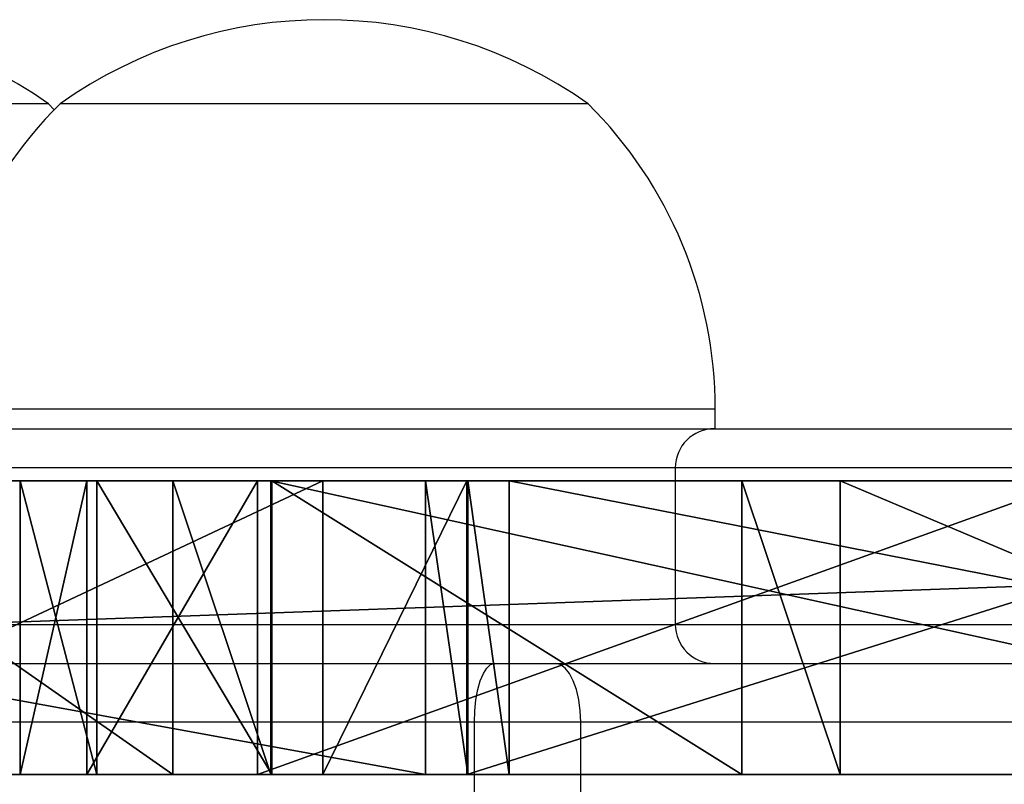
# Model space of a CAD drawing. Units: centimetres. Extents: x -192 to 192, y -158 to 155.
# Drawn here: x -16 to -11, y -5 to -1 of the extents above; entities that cross this region are included whole.
import ezdxf

# ---------------------------------------------------------------- set-up
doc = ezdxf.new("R2010")
doc.units = ezdxf.units.CM
doc.header["$LTSCALE"] = 2.54
doc.layers.get('0').update_dxf_attribs({"true_color": 0xff5454})
doc.layers.add('VP-EQ', color=7, linetype='Continuous', true_color=0x8a3492)

# ---------------------------------------------------------------- blocks, each defined once
blk = doc.blocks.new('Grupuj_190')
at = {"color": 18, "true_color": 0x010101}
for p, q in [((77.9372, 1.5, 67.2818), (35.7324, 1.5, 69.6698)), ((77.9372, 1.5, 67.2818), (35.7324, 1.5, 69.6698)), ((45.8617, 1.5, 3.7166), (53.5029, 1.5, 0.0537)), ((45.8617, 1.5, 3.7166), (53.5029, 1.5, 0.0537)), ((47.9154, 1.5, 44.87), (54.7219, 1.5, 47.727)), ((47.9154, 1.5, 44.87), (54.7219, 1.5, 47.727)), ((48.2585, 1.5, 32.619), (51.812, 1.5, 31.7645)), ((48.2585, 1.5, 32.619), (51.812, 1.5, 31.7645)), ((53.7196, 1.5, 44.8501), (48.9621, 1.5, 42.5716)), ((53.7196, 1.5, 44.8501), (48.9621, 1.5, 42.5716)), ((50.6129, 1.5, 29.4223), (54.7898, 1.5, 29.1127)), ((50.6129, 1.5, 29.4223), (54.7898, 1.5, 29.1127)), ((51.812, 1.5, 31.7645), (52.3148, 1.5, 31.704)), ((51.812, 1.5, 31.7645), (52.3148, 1.5, 31.704)), ((54.718, 1.5, 31.6116), (52.3148, 1.5, 31.704)), ((54.718, 1.5, 31.6116), (52.3148, 1.5, 31.704)), ((53.5029, 1.5, 0.0537), (53.7154, 1.5)), ((53.5029, 1.5, 0.0537), (53.7154, 1.5)), ((53.7154, 1.5), (53.932, 1.5, 0.0331)), ((53.7154, 1.5), (53.932, 1.5, 0.0331)), ((53.7196, 1.5, 44.8501), (54.4557, 1.5, 45.0746)), ((53.7196, 1.5, 44.8501), (54.4557, 1.5, 45.0746)), ((53.932, 0, 0.0331), (53.932, 1.5, 0.0331)), ((53.932, 1.5, 0.0331), (62.1795, 1.5, 3.057)), ((53.932, 0, 0.0331), (53.932, 1.5, 0.0331)), ((53.932, 1.5, 0.0331), (62.1795, 1.5, 3.057)), ((54.4557, 1.5, 45.0746), (57.6561, 1.5, 45.7086)), ((54.4557, 1.5, 45.0746), (57.6561, 1.5, 45.7086)), ((55.612, 1.5, 31.2711), (54.718, 1.5, 31.6116)), ((55.612, 1.5, 31.2711), (54.718, 1.5, 31.6116)), ((54.7219, 1.5, 47.727), (55.2229, 1.5, 47.8401)), ((54.7219, 1.5, 47.727), (55.2229, 1.5, 47.8401)), ((54.7898, 1.5, 29.1127), (55.6628, 1.5, 29.504)), ((54.7898, 1.5, 29.1127), (55.6628, 1.5, 29.504)), ((57.3709, 1.5, 48.1923), (55.2229, 1.5, 47.8401)), ((57.3709, 1.5, 48.1923), (55.2229, 1.5, 47.8401)), ((56.0034, 1.5, 30.3981), (55.612, 1.5, 31.2711)), ((56.0034, 1.5, 30.3981), (55.612, 1.5, 31.2711)), ((55.6628, 1.5, 29.504), (56.0034, 1.5, 30.3981)), ((55.6628, 1.5, 29.504), (56.0034, 1.5, 30.3981)), ((55.6628, 0, 29.504), (55.6628, 1.5, 29.504)), ((55.6628, 0, 29.504), (55.6628, 1.5, 29.504)), ((77.9372, 0, 67.2818), (35.7324, 0, 69.6698)), ((77.9372, 0, 67.2818), (35.7324, 0, 69.6698)), ((45.8617, 0, 3.7166), (53.5029, 0, 0.0537)), ((45.8617, 0, 3.7166), (53.5029, 0, 0.0537)), ((47.9154, 0, 44.87), (54.7219, 0, 47.727)), ((47.9154, 0, 44.87), (54.7219, 0, 47.727)), ((48.2585, 0, 32.619), (51.812, 0, 31.7645)), ((48.2585, 0, 32.619), (51.812, 0, 31.7645)), ((53.7196, 0, 44.8501), (48.9621, 0, 42.5716)), ((53.7196, 0, 44.8501), (48.9621, 0, 42.5716)), ((50.6129, 0, 29.4223), (54.7898, 0, 29.1127)), ((50.6129, 0, 29.4223), (54.7898, 0, 29.1127)), ((51.812, 0, 31.7645), (52.3148, 0, 31.704)), ((51.812, 0, 31.7645), (52.3148, 0, 31.704)), ((54.718, 0, 31.6116), (52.3148, 0, 31.704)), ((54.718, 0, 31.6116), (52.3148, 0, 31.704)), ((53.5029, 0, 0.0537), (53.7154, 0)), ((53.5029, 0, 0.0537), (53.7154, 0)), ((53.7154, 0), (53.932, 0, 0.0331)), ((53.7154, 0), (53.932, 0, 0.0331)), ((53.7196, 0, 44.8501), (54.4557, 0, 45.0746)), ((53.7196, 0, 44.8501), (54.4557, 0, 45.0746)), ((53.932, 0, 0.0331), (62.1795, 0, 3.057)), ((53.932, 0, 0.0331), (62.1795, 0, 3.057)), ((54.4557, 0, 45.0746), (57.6561, 0, 45.7086)), ((54.4557, 0, 45.0746), (57.6561, 0, 45.7086)), ((55.612, 0, 31.2711), (54.718, 0, 31.6116)), ((55.612, 0, 31.2711), (54.718, 0, 31.6116)), ((54.7219, 0, 47.727), (55.2229, 0, 47.8401)), ((54.7219, 0, 47.727), (55.2229, 0, 47.8401)), ((54.7898, 0, 29.1127), (55.6628, 0, 29.504)), ((54.7898, 0, 29.1127), (55.6628, 0, 29.504)), ((57.3709, 0, 48.1923), (55.2229, 0, 47.8401)), ((57.3709, 0, 48.1923), (55.2229, 0, 47.8401)), ((56.0034, 0, 30.3981), (55.612, 0, 31.2711)), ((56.0034, 0, 30.3981), (55.612, 0, 31.2711)), ((55.6628, 0, 29.504), (56.0034, 0, 30.3981)), ((55.6628, 0, 29.504), (56.0034, 0, 30.3981))]:
    blk.add_line(p, q, dxfattribs=at)
at = {"color": 0}
for p, q in [((51.812, 0, 31.7645), (51.812, 1.5, 31.7645)), ((51.812, 0, 31.7645), (51.812, 1.5, 31.7645)), ((52.3148, 0, 31.704), (52.3148, 1.5, 31.704)), ((52.3148, 0, 31.704), (52.3148, 1.5, 31.704)), ((53.5029, 0, 0.0537), (53.5029, 1.5, 0.0537)), ((53.5029, 0, 0.0537), (53.5029, 1.5, 0.0537)), ((53.7154, 0), (53.7154, 1.5)), ((53.7154, 0), (53.7154, 1.5)), ((53.7196, 0, 44.8501), (53.7196, 1.5, 44.8501)), ((53.7196, 0, 44.8501), (53.7196, 1.5, 44.8501)), ((54.4557, 0, 45.0746), (54.4557, 1.5, 45.0746)), ((54.4557, 0, 45.0746), (54.4557, 1.5, 45.0746)), ((54.718, 0, 31.6116), (54.718, 1.5, 31.6116)), ((54.718, 0, 31.6116), (54.718, 1.5, 31.6116)), ((54.7219, 0, 47.727), (54.7219, 1.5, 47.727)), ((54.7219, 0, 47.727), (54.7219, 1.5, 47.727)), ((54.7898, 0, 29.1127), (54.7898, 1.5, 29.1127)), ((54.7898, 0, 29.1127), (54.7898, 1.5, 29.1127)), ((55.2229, 0, 47.8401), (55.2229, 1.5, 47.8401)), ((55.2229, 0, 47.8401), (55.2229, 1.5, 47.8401)), ((55.612, 0, 31.2711), (55.612, 1.5, 31.2711)), ((55.612, 0, 31.2711), (55.612, 1.5, 31.2711)), ((56.0034, 0, 30.3981), (56.0034, 1.5, 30.3981)), ((56.0034, 0, 30.3981), (56.0034, 1.5, 30.3981))]:
    blk.add_line(p, q, dxfattribs=at)
mesh = blk.add_polyface(dxfattribs=at)
corners = [(28.7096, 1.5, 14.7582), (49.5696, 1.5, 13.0019), (19.4626, 1.5, 11.667), (47.2322, 1.5, 13.2125), (46.4828, 1.5, 13.5609), (45.985, 1.5, 13.8201), (35.6365, 1.5, 21.6197), (46.4821, 1.5, 13.5711), (36.9036, 1.5, 23.9405), (50.6129, 1.5, 29.4223), (54.7898, 1.5, 29.1127), (50.0973, 1.5, 29.5213), (47.7322, 1.5, 30.1566), (41.4646, 1.5, 33.5649), (37.7363, 1.5, 44.1744), (47.9154, 1.5, 44.87), (40.8255, 1.5, 37.7863), (37.442, 1.5, 51.2642), (54.7219, 1.5, 47.727), (55.2229, 1.5, 47.8401), (57.3709, 1.5, 48.1923), (74.429, 1.5, 50.4634), (74.1899, 1.5, 51.0167), (74.3347, 1.5, 51.6019), (37.2242, 1.5, 52.1957), (80.0719, 1.5, 60.5944), (36.4114, 1.5, 52.7004), (80.9895, 1.5, 3.9832), (50.2219, 1.5, 13.4158), (79.7176, 1.5, 44.4861), (50.5064, 1.5, 14.1341), (50.3143, 1.5, 14.8824), (49.7191, 1.5, 15.3749), (48.948, 1.5, 15.4234), (48.2797, 1.5, 15.4824), (47.459, 1.5, 15.8769), (46.351, 1.5, 16.4523), (55.6628, 1.5, 29.504), (56.0034, 1.5, 30.3981), (55.612, 1.5, 31.2711), (54.718, 1.5, 31.6116), (52.3148, 1.5, 31.704), (51.812, 1.5, 31.7645), (48.2585, 1.5, 32.619), (42.5903, 1.5, 35.8764), (48.9621, 1.5, 42.5716), (53.7196, 1.5, 44.8501), (79.6398, 1.5, 44.6788), (57.6561, 1.5, 45.7086), (54.4557, 1.5, 45.0746), (58.3588, 1.5, 46.0296), (58.7386, 1.5, 46.7023), (58.6505, 1.5, 47.4698), (58.128, 1.5, 48.0389), (29.5178, 1.5, 29.5809), (39.5554, 1.5, 35.3881), (35.0688, 1.5, 25.8927), (23.0945, 1.5, 31.3577), (53.5029, 1.5, 0.0537), (53.932, 1.5, 0.0331), (53.7154, 1.5), (62.1795, 1.5, 3.057), (45.8617, 1.5, 3.7166), (62.4643, 1.5, 3.1116), (80.693, 1.5, 3.6135), (80.9086, 1.5, 3.7467), (45.4578, 1.5, 3.8048), (0.8457, 1.5, 3.0821), (1.0252, 1.5, 3.0369), (0.6941, 1.5, 3.2307), (0.6452, 1.5, 3.4071), (18.7087, 1.5, 11.836), (18.1982, 1.5, 12.4159), (0, 1.5, 70.362), (18.126, 1.5, 13.185), (18.5197, 1.5, 13.8497), (19.2289, 1.5, 14.1561), (27.7019, 1.5, 17.0774), (21.9785, 1.5, 29.3355), (22.8161, 1.5, 28.8733), (33.8886, 1.5, 23.562), (28.8023, 1.5, 27.1557), (21.7131, 1.5, 30.2547), (22.1753, 1.5, 31.0923), (35.4567, 1.5, 43.0202), (34.9751, 1.5, 51.6698), (35.4798, 1.5, 52.4826), (27.3563, 1.5, 66.1591), (80.124, 1.5, 60.7359), (80.1122, 1.5, 60.8863), (26.9873, 1.5, 66.2301), (18.6417, 1.5, 69.6587), (18.545, 1.5, 69.6808), (10.7393, 1.5, 70.1361), (0.3961, 1.5, 70.7394), (0.0498, 1.5, 70.5468), (0.2091, 1.5, 70.6985), (78.2579, 1.5, 67.0292), (27.7238, 1.5, 66.237), (35.5956, 1.5, 69.6454), (78.1374, 1.5, 67.2061), (77.9372, 1.5, 67.2818), (35.7324, 1.5, 69.6698)]
mesh.append_faces([[corners[k] for k in face] for face in [(5, 0, 6), (12, 8, 13), (14, 15, 16), (48, 46, 49), (54, 55, 56), (58, 59, 60), (67, 66, 68), (80, 79, 81), (94, 95, 96), (101, 99, 102)]], dxfattribs={"vtx0": -1, "color": 0})
mesh.append_faces([[corners[k] for k in face] for face in [(0, 1, 2), (1, 0, 3), (4, 0, 5), (9, 8, 11), (11, 8, 12), (15, 17, 18), (18, 17, 19), (19, 17, 20), (21, 17, 22), (22, 17, 23), (23, 24, 25), (27, 28, 29), (28, 27, 1), (37, 36, 10), (29, 46, 47), (47, 48, 21), (59, 58, 61), (61, 62, 63), (63, 62, 64), (64, 62, 65), (65, 66, 27), (71, 70, 72), (72, 73, 74), (74, 73, 75), (75, 73, 76), (76, 73, 77), (77, 79, 80), (78, 73, 82), (82, 73, 83), (83, 73, 57), (55, 73, 84), (84, 73, 85), (85, 73, 86), (86, 73, 26), (25, 87, 88), (88, 87, 89), (87, 73, 90), (90, 73, 91), (91, 73, 92), (92, 73, 93), (93, 73, 94), (97, 99, 100), (100, 99, 101)]], dxfattribs={"vtx0": -1, "vtx1": -1, "color": 0})
mesh.append_faces([[corners[k] for k in face] for face in [(3, 0, 4), (20, 17, 21), (1, 27, 2), (29, 36, 37), (47, 46, 48), (66, 70, 71), (66, 2, 27), (77, 73, 78), (57, 73, 55), (26, 73, 87), (26, 87, 25)]], dxfattribs={"vtx0": -1, "vtx1": -1, "vtx2": -1, "color": 0})
mesh.append_faces([[corners[k] for k in face] for face in [(8, 9, 10), (15, 14, 17), (23, 17, 24), (25, 24, 26), (29, 28, 30), (29, 30, 31), (29, 31, 32), (29, 32, 33), (29, 33, 34), (29, 34, 35), (29, 35, 36), (10, 36, 8), (29, 37, 38), (29, 38, 39), (29, 39, 40), (29, 40, 41), (29, 41, 42), (29, 42, 43), (29, 43, 44), (29, 44, 45), (29, 45, 46), (21, 48, 50), (21, 50, 51), (21, 51, 52), (21, 52, 53), (21, 53, 20), (55, 54, 57), (61, 58, 62), (65, 62, 66), (66, 67, 69), (66, 69, 70), (72, 70, 73), (66, 71, 2), (77, 78, 79), (94, 73, 95), (87, 97, 89), (97, 87, 98), (97, 98, 99)]], dxfattribs={"vtx0": -1, "vtx2": -1, "color": 0})
mesh.append_faces([[corners[k] for k in face] for face in [(7, 3, 4)]], dxfattribs={"vtx1": -1, "color": 0})
at = {"color": 18, "true_color": 0x010101}
mesh = blk.add_polyface(dxfattribs=at)
corners = [(77.9372, 0, 67.2818), (35.7324, 1.5, 69.6698), (35.7324, 0, 69.6698), (77.9372, 1.5, 67.2818)]
mesh.append_faces([[corners[k] for k in face] for face in [(0, 1, 2), (1, 0, 3)]], dxfattribs={"vtx0": -1, "color": 18})
mesh = blk.add_polyface(dxfattribs=at)
corners = [(53.5029, 1.5, 0.0537), (45.8617, 0, 3.7166), (45.8617, 1.5, 3.7166), (53.5029, 0, 0.0537)]
mesh.append_faces([[corners[k] for k in face] for face in [(0, 1, 2), (1, 0, 3)]], dxfattribs={"vtx0": -1, "color": 18})
mesh = blk.add_polyface(dxfattribs=at)
corners = [(54.7219, 1.5, 47.727), (47.9154, 0, 44.87), (47.9154, 1.5, 44.87), (54.7219, 0, 47.727)]
mesh.append_faces([[corners[k] for k in face] for face in [(0, 1, 2), (1, 0, 3)]], dxfattribs={"vtx0": -1, "color": 18})
mesh = blk.add_polyface(dxfattribs=at)
corners = [(51.812, 1.5, 31.7645), (48.2585, 0, 32.619), (48.2585, 1.5, 32.619), (51.812, 0, 31.7645)]
mesh.append_faces([[corners[k] for k in face] for face in [(0, 1, 2), (1, 0, 3)]], dxfattribs={"vtx0": -1, "color": 18})
mesh = blk.add_polyface(dxfattribs=at)
corners = [(53.7196, 0, 44.8501), (48.9621, 1.5, 42.5716), (48.9621, 0, 42.5716), (53.7196, 1.5, 44.8501)]
mesh.append_faces([[corners[k] for k in face] for face in [(0, 1, 2), (1, 0, 3)]], dxfattribs={"vtx0": -1, "color": 18})
mesh = blk.add_polyface(dxfattribs=at)
corners = [(54.7898, 0, 29.1127), (50.6129, 1.5, 29.4223), (50.6129, 0, 29.4223), (54.7898, 1.5, 29.1127)]
mesh.append_faces([[corners[k] for k in face] for face in [(0, 1, 2), (1, 0, 3)]], dxfattribs={"vtx0": -1, "color": 18})
mesh = blk.add_polyface(dxfattribs=at)
corners = [(52.3148, 1.5, 31.704), (51.812, 0, 31.7645), (51.812, 1.5, 31.7645), (52.3148, 0, 31.704)]
mesh.append_faces([[corners[k] for k in face] for face in [(0, 1, 2), (1, 0, 3)]], dxfattribs={"vtx0": -1, "color": 18})
mesh = blk.add_polyface(dxfattribs=at)
corners = [(54.718, 1.5, 31.6116), (52.3148, 0, 31.704), (52.3148, 1.5, 31.704), (54.718, 0, 31.6116)]
mesh.append_faces([[corners[k] for k in face] for face in [(0, 1, 2), (1, 0, 3)]], dxfattribs={"vtx0": -1, "color": 18})
mesh = blk.add_polyface(dxfattribs=at)
corners = [(53.7154, 1.5), (53.5029, 0, 0.0537), (53.5029, 1.5, 0.0537), (53.7154, 0)]
mesh.append_faces([[corners[k] for k in face] for face in [(0, 1, 2), (1, 0, 3)]], dxfattribs={"vtx0": -1, "color": 18})
mesh = blk.add_polyface(dxfattribs=at)
corners = [(53.932, 1.5, 0.0331), (53.7154, 0), (53.7154, 1.5), (53.932, 0, 0.0331)]
mesh.append_faces([[corners[k] for k in face] for face in [(0, 1, 2), (1, 0, 3)]], dxfattribs={"vtx0": -1, "color": 18})
mesh = blk.add_polyface(dxfattribs=at)
corners = [(54.4557, 0, 45.0746), (53.7196, 1.5, 44.8501), (53.7196, 0, 44.8501), (54.4557, 1.5, 45.0746)]
mesh.append_faces([[corners[k] for k in face] for face in [(0, 1, 2), (1, 0, 3)]], dxfattribs={"vtx0": -1, "color": 18})
mesh = blk.add_polyface(dxfattribs=at)
corners = [(62.1795, 1.5, 3.057), (53.932, 0, 0.0331), (53.932, 1.5, 0.0331), (62.1795, 0, 3.057)]
mesh.append_faces([[corners[k] for k in face] for face in [(0, 1, 2), (1, 0, 3)]], dxfattribs={"vtx0": -1, "color": 18})
mesh = blk.add_polyface(dxfattribs=at)
corners = [(57.6561, 0, 45.7086), (54.4557, 1.5, 45.0746), (54.4557, 0, 45.0746), (57.6561, 1.5, 45.7086)]
mesh.append_faces([[corners[k] for k in face] for face in [(0, 1, 2), (1, 0, 3)]], dxfattribs={"vtx0": -1, "color": 18})
mesh = blk.add_polyface(dxfattribs=at)
corners = [(55.612, 1.5, 31.2711), (54.718, 0, 31.6116), (54.718, 1.5, 31.6116), (55.612, 0, 31.2711)]
mesh.append_faces([[corners[k] for k in face] for face in [(0, 1, 2), (1, 0, 3)]], dxfattribs={"vtx0": -1, "color": 18})
mesh = blk.add_polyface(dxfattribs=at)
corners = [(55.2229, 1.5, 47.8401), (54.7219, 0, 47.727), (54.7219, 1.5, 47.727), (55.2229, 0, 47.8401)]
mesh.append_faces([[corners[k] for k in face] for face in [(0, 1, 2), (1, 0, 3)]], dxfattribs={"vtx0": -1, "color": 18})
mesh = blk.add_polyface(dxfattribs=at)
corners = [(55.6628, 0, 29.504), (54.7898, 1.5, 29.1127), (54.7898, 0, 29.1127), (55.6628, 1.5, 29.504)]
mesh.append_faces([[corners[k] for k in face] for face in [(0, 1, 2), (1, 0, 3)]], dxfattribs={"vtx0": -1, "color": 18})
mesh = blk.add_polyface(dxfattribs=at)
corners = [(57.3709, 1.5, 48.1923), (55.2229, 0, 47.8401), (55.2229, 1.5, 47.8401), (57.3709, 0, 48.1923)]
mesh.append_faces([[corners[k] for k in face] for face in [(0, 1, 2), (1, 0, 3)]], dxfattribs={"vtx0": -1, "color": 18})
mesh = blk.add_polyface(dxfattribs=at)
corners = [(55.612, 0, 31.2711), (56.0034, 1.5, 30.3981), (56.0034, 0, 30.3981), (55.612, 1.5, 31.2711)]
mesh.append_faces([[corners[k] for k in face] for face in [(0, 1, 2), (1, 0, 3)]], dxfattribs={"vtx0": -1, "color": 18})
mesh = blk.add_polyface(dxfattribs=at)
corners = [(56.0034, 0, 30.3981), (55.6628, 1.5, 29.504), (55.6628, 0, 29.504), (56.0034, 1.5, 30.3981)]
mesh.append_faces([[corners[k] for k in face] for face in [(0, 1, 2), (1, 0, 3)]], dxfattribs={"vtx0": -1, "color": 18})
at = {"color": 0}
mesh = blk.add_polyface(dxfattribs=at)
corners = [(39.5554, 0, 35.3881), (29.5178, 0, 29.5809), (35.0688, 0, 25.8927), (23.0945, 0, 31.3577), (80.9895, 0, 3.9832), (49.5696, 0, 13.0019), (19.4626, 0, 11.667), (50.2219, 0, 13.4158), (79.7176, 0, 44.4861), (50.5064, 0, 14.1341), (50.3143, 0, 14.8824), (49.7191, 0, 15.3749), (48.948, 0, 15.4234), (48.2797, 0, 15.4824), (47.459, 0, 15.8769), (46.351, 0, 16.4523), (55.6628, 0, 29.504), (54.7898, 0, 29.1127), (36.9036, 0, 23.9405), (56.0034, 0, 30.3981), (55.612, 0, 31.2711), (54.718, 0, 31.6116), (52.3148, 0, 31.704), (51.812, 0, 31.7645), (48.2585, 0, 32.619), (42.5903, 0, 35.8764), (48.9621, 0, 42.5716), (53.7196, 0, 44.8501), (79.6398, 0, 44.6788), (57.6561, 0, 45.7086), (74.429, 0, 50.4634), (54.4557, 0, 45.0746), (58.3588, 0, 46.0296), (58.7386, 0, 46.7023), (58.6505, 0, 47.4698), (58.128, 0, 48.0389), (57.3709, 0, 48.1923), (47.9154, 0, 44.87), (37.7363, 0, 44.1744), (40.8255, 0, 37.7863), (37.442, 0, 51.2642), (54.7219, 0, 47.727), (55.2229, 0, 47.8401), (74.1899, 0, 51.0167), (74.3347, 0, 51.6019), (37.2242, 0, 52.1957), (80.0719, 0, 60.5944), (36.4114, 0, 52.7004), (78.2579, 0, 67.0292), (27.3563, 0, 66.1591), (80.1122, 0, 60.8863), (27.7238, 0, 66.237), (35.5956, 0, 69.6454), (78.1374, 0, 67.2061), (77.9372, 0, 67.2818), (35.7324, 0, 69.6698), (45.4578, 0, 3.8048), (0.8457, 0, 3.0821), (1.0252, 0, 3.0369), (0.6941, 0, 3.2307), (0.6452, 0, 3.4071), (18.7087, 0, 11.836), (18.1982, 0, 12.4159), (0, 0, 70.362), (18.126, 0, 13.185), (18.5197, 0, 13.8497), (19.2289, 0, 14.1561), (27.7019, 0, 17.0774), (21.9785, 0, 29.3355), (22.8161, 0, 28.8733), (33.8886, 0, 23.562), (28.8023, 0, 27.1557), (21.7131, 0, 30.2547), (22.1753, 0, 31.0923), (35.4567, 0, 43.0202), (34.9751, 0, 51.6698), (35.4798, 0, 52.4826), (80.124, 0, 60.7359), (26.9873, 0, 66.2301), (18.6417, 0, 69.6587), (18.545, 0, 69.6808), (10.7393, 0, 70.1361), (0.3961, 0, 70.7394), (0.0498, 0, 70.5468), (0.2091, 0, 70.6985), (47.7322, 0, 30.1566), (41.4646, 0, 33.5649), (50.0973, 0, 29.5213), (50.6129, 0, 29.4223), (46.4821, 0, 13.5711), (46.4828, 0, 13.5609), (47.2322, 0, 13.2125), (28.7096, 0, 14.7582), (45.985, 0, 13.8201), (35.6365, 0, 21.6197), (53.932, 0, 0.0331), (53.5029, 0, 0.0537), (53.7154, 0), (62.1795, 0, 3.057), (45.8617, 0, 3.7166), (62.4643, 0, 3.1116), (80.693, 0, 3.6135), (80.9086, 0, 3.7467)]
mesh.append_faces([[corners[k] for k in face] for face in [(0, 1, 2), (27, 29, 31), (37, 38, 39), (52, 54, 55), (56, 57, 58), (69, 70, 71), (83, 82, 84), (18, 85, 86), (92, 93, 94), (95, 96, 97)]], dxfattribs={"vtx0": -1, "color": 0})
mesh.append_faces([[corners[k] for k in face] for face in [(1, 0, 3), (5, 4, 7), (7, 8, 9), (9, 8, 10), (10, 8, 11), (11, 8, 12), (12, 8, 13), (13, 8, 14), (14, 8, 15), (15, 17, 18), (16, 8, 19), (19, 8, 20), (20, 8, 21), (21, 8, 22), (22, 8, 23), (23, 8, 24), (24, 8, 25), (25, 8, 26), (26, 8, 27), (29, 30, 32), (32, 30, 33), (33, 30, 34), (34, 30, 35), (35, 30, 36), (38, 37, 40), (40, 44, 45), (45, 46, 47), (48, 49, 50), (49, 48, 51), (51, 48, 52), (57, 56, 59), (59, 56, 60), (60, 62, 63), (61, 56, 6), (68, 67, 69), (63, 82, 83), (85, 18, 87), (87, 18, 88), (88, 18, 17), (96, 98, 99), (99, 102, 56)]], dxfattribs={"vtx0": -1, "vtx1": -1, "color": 0})
mesh.append_faces([[corners[k] for k in face] for face in [(4, 5, 6), (15, 8, 16), (27, 28, 29), (40, 36, 30), (60, 56, 61), (6, 56, 4), (63, 67, 68), (63, 3, 0), (63, 47, 49), (49, 47, 46), (92, 91, 90)]], dxfattribs={"vtx0": -1, "vtx1": -1, "vtx2": -1, "color": 0})
mesh.append_faces([[corners[k] for k in face] for face in [(7, 4, 8), (15, 16, 17), (27, 8, 28), (29, 28, 30), (40, 37, 41), (40, 41, 42), (40, 42, 36), (40, 30, 43), (40, 43, 44), (45, 44, 46), (52, 48, 53), (52, 53, 54), (60, 61, 62), (63, 62, 64), (63, 64, 65), (63, 65, 66), (63, 66, 67), (69, 67, 70), (63, 68, 72), (63, 72, 73), (63, 73, 3), (63, 0, 74), (63, 74, 75), (63, 75, 76), (63, 76, 47), (49, 46, 77), (49, 77, 50), (63, 49, 78), (63, 78, 79), (63, 79, 80), (63, 80, 81), (63, 81, 82), (5, 92, 6), (92, 5, 91), (92, 90, 93), (96, 95, 98), (99, 98, 100), (99, 100, 101), (99, 101, 102), (56, 102, 4)]], dxfattribs={"vtx0": -1, "vtx2": -1, "color": 0})
mesh.append_faces([[corners[k] for k in face] for face in [(89, 90, 91)]], dxfattribs={"vtx1": -1, "color": 0})
blk = doc.blocks.new('Grupuj_194')
at = {"color": 152, "true_color": 0x007db7, "extrusion": (1.73472e-16, -4.17564e-15, -1), "rotation": 359.9999999999997}
blk.add_blockref('Grupuj_190', (-80.9895, 1.66, -70.7394), dxfattribs=at)
blk = doc.blocks.new('rybki_WOODEN_LOW')
at = {"color": 0}
blk.add_blockref('Grupuj_194', (-80.5934, -1.66), dxfattribs=at)
blk = doc.blocks.new('Grupuj_1')
at = {"color": 0}
blk.add_blockref('rybki_WOODEN_LOW', (81.4787, 1.66, 56.6243), dxfattribs=at)
blk = doc.blocks.new('wd1468')
at = {"color": 7, "linetype": 'Continuous', "lineweight": 25}
for p, q in [((-278.0181, -42.3153), (-280.7181, -42.3153)), ((-277.9883, -42.3454), (-278.0181, -42.3153)), ((-275.3576, -42.3153), (-277.9586, -42.3153)), ((-275.2586, -42.3153), (-275.3576, -42.3153)), ((-274.6086, -43.9753), (-274.6086, -43.8753)), ((-278.8231, -43.9753), (-274.6129, -43.9753)), ((-274.6129, -43.9753), (-273.7882, -43.9753)), ((-273.7882, -43.9753), (-267.6143, -43.9753)), ((-274.8129, -44.1753), (-274.8129, -44.9753)), ((-283.9807, -45.1753), (-275.7368, -45.1753)), ((-275.7368, -45.1753), (-275.4262, -45.1753)), ((-275.4262, -45.1753), (-267.782, -45.1753)), ((-275.84, -45.4753), (-284.084, -45.4753)), ((-275.2965, -45.4753), (-275.84, -45.4753)), ((-275.84, -46.3753), (-275.84, -45.4753)), ((-275.2965, -46.3753), (-275.2965, -45.4753)), ((-267.6523, -45.4753), (-275.2965, -45.4753))]:
    blk.add_line(p, q, dxfattribs=at)
at = {"color": 8, "linetype": 'Continuous', "lineweight": 25}
for p, q in [((-274.7553, -43.8753), (-278.6086, -43.8753)), ((-274.6086, -43.8753), (-274.7553, -43.8753)), ((-274.8129, -44.1753), (-278.9496, -44.1753)), ((-273.941, -44.1753), (-274.8129, -44.1753)), ((-267.4143, -44.1753), (-273.941, -44.1753)), ((-278.9496, -44.9753), (-274.8129, -44.9753)), ((-274.8129, -44.9753), (-273.941, -44.9753)), ((-273.941, -44.9753), (-267.4143, -44.9753))]:
    blk.add_line(p, q, dxfattribs=at)
at = {"color": 7, "linetype": 'Continuous', "lineweight": 25, "flags": 128}
for points in [[(-275.84, -45.4753), (-275.8381, -45.4168), (-275.8322, -45.3605), (-275.8226, -45.3086), (-275.8098, -45.2632), (-275.7941, -45.2259), (-275.7763, -45.1982), (-275.7569, -45.1811), (-275.7368, -45.1753)], [(-275.2965, -45.4753), (-275.299, -45.4168), (-275.3064, -45.3605), (-275.3183, -45.3086), (-275.3345, -45.2632), (-275.3541, -45.2259), (-275.3765, -45.1982), (-275.4009, -45.1811), (-275.4262, -45.1753)]]:
    blk.add_lwpolyline(points, dxfattribs=at)
at = {"color": 7, "linetype": 'Continuous', "lineweight": 25}
for centre, radius, start, end in [((-279.3681, -44.2195), 2.3342, 54.6647, 125.3353), ((-276.6086, -44.2195), 2.3342, 54.6647, 125.3353), ((-276.4116, -43.8753), 2.197, 134.7603, 180), ((-276.8056, -43.8753), 2.197, 0, 45.2397), ((-274.6129, -44.1753), 0.2, 90, 180), ((-274.6129, -44.9753), 0.2, 180, 270)]:
    blk.add_arc(centre, radius, start, end, dxfattribs=at)
blk = doc.blocks.new('wd1468 2d')
at = {"layer": 'VP-EQ'}
blk.add_blockref('wd1468', (826.4704, 454.1543), dxfattribs=at)

msp = doc.modelspace()

# ---------------------------------------------------------------- block references
at = {"color": 0}
msp.add_blockref('Grupuj_1', (-42.0193, -6.3205), dxfattribs=at)
at = {"layer": 'VP-EQ', "color": 0}
msp.add_blockref('wd1468 2d', (-564.4563, -413.0724), dxfattribs=at)

doc.saveas('drawing.dxf')
